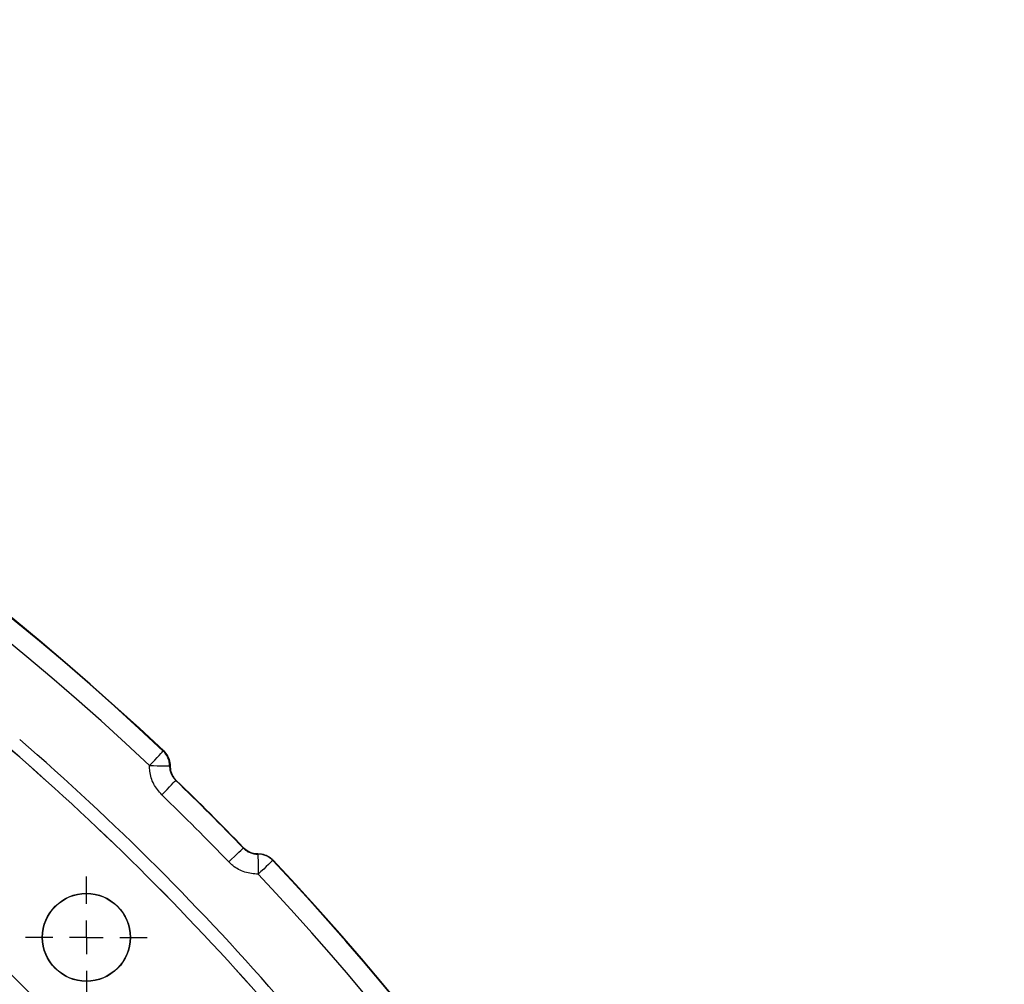
# Model space of a CAD drawing. Units: millimetres. Extents: x 8 to 577, y -35 to 291.
# Drawn here: x 172 to 201, y 152 to 181 of the extents above; entities that cross this region are included whole.
import ezdxf

# ---------------------------------------------------------------- set-up
doc = ezdxf.new("R2010")
doc.units = ezdxf.units.MM
doc.layers.add('FORMAT', color=7, linetype='Continuous')

# ---------------------------------------------------------------- blocks, each defined once
blk = doc.blocks.new('SW_CENTERMARKSYMBOL_0')
at = {"layer": 'FORMAT', "color": 0}
for p, q in [((0, 1), (0, 1.814)), ((0, 0), (0, 0.5)), ((-1, 0), (-1.814, 0)), ((0, 0), (-0.5, 0)), ((0, 0), (0, -0.5)), ((0, 0), (0.5, 0)), ((1, 0), (1.814, 0)), ((0, -1), (0, -1.814))]:
    blk.add_line(p, q, dxfattribs=at)

msp = doc.modelspace()

# ---------------------------------------------------------------- linework, layer by layer
at = {"color": 7, "linetype": 'Continuous', "lineweight": 25}
for p, q in [((176.3694496, 158.9310717), (176.3847382, 158.9312982)), ((176.5728087, 158.4897768), (176.5574665, 158.4895742)), ((176.7561168, 158.0527913), (176.7409474, 158.0526244)), ((178.7576587, 156.0359132), (178.7578256, 156.0510826)), ((179.1946084, 155.8524322), (179.1948111, 155.8677745)), ((179.6363325, 155.6797039), (179.636106, 155.6644153))]:
    msp.add_line(p, q, dxfattribs=at)
at = {"color": 7, "linetype": 'Continuous', "lineweight": 25, "flags": 128}
for points in [[(175.9576768, 158.4948015), (176.0371358, 158.5789931), (176.1136145, 158.6600196), (176.1842341, 158.7348413), (176.2463362, 158.8006389), (176.2975843, 158.8549387), (176.336065, 158.8957083), (176.3603241, 158.9214098), (176.3694496, 158.9310717)], [(175.9576768, 158.4948015), (176.0728867, 158.4938001), (176.1838169, 158.4928345), (176.2863249, 158.4919405), (176.3766021, 158.4911537), (176.4512808, 158.490504), (176.5075893, 158.4900093), (176.5434296, 158.4896993), (176.5574665, 158.4895742)], [(176.3244123, 157.6208961), (176.4047951, 157.7042115), (176.482156, 157.7843916), (176.5535922, 157.8584325), (176.6164095, 157.9235446), (176.6682536, 157.9772782), (176.7071814, 158.0176246), (176.7317147, 158.0430579), (176.7409474, 158.0526244)], [(178.3259303, 155.6193781), (178.4092457, 155.6997609), (178.4894259, 155.7771218), (178.5634667, 155.8485579), (178.6285789, 155.9113753), (178.6823124, 155.9632194), (178.7226588, 156.0021472), (178.7480921, 156.0266804), (178.7576587, 156.0359132)], [(179.1946084, 155.8524322), (179.1947336, 155.8383953), (179.1950435, 155.8025551), (179.1955382, 155.7462466), (179.1961879, 155.6715679), (179.1969747, 155.5812907), (179.1978688, 155.4787826), (179.1988344, 155.3678524), (179.1998357, 155.2526426)], [(179.636106, 155.6644153), (179.6264441, 155.6552899), (179.6007425, 155.6310308), (179.559973, 155.59255), (179.5056731, 155.5413019), (179.4398756, 155.4791999), (179.3650538, 155.4085803), (179.2840273, 155.3321016), (179.1998357, 155.2526426)]]:
    msp.add_lwpolyline(points, dxfattribs=at)
at = {"color": 7, "linetype": 'Continuous', "lineweight": 25}
for radius in [1.3139641, 1.306982]:
    msp.add_circle((174.0741027, 153.3690685), radius, dxfattribs=at)
for centre, radius, start, end in [((121.4653582, 100.760324), 80, 46.646924349, 133.353075652), ((121.4653582, 100.760324), 79.9893442, 46.654779102, 133.345220898), ((121.4653582, 100.760324), 79.3894356, 46.654779102, 133.345220898), ((121.4653582, 100.760324), 69.6068602, 8.689461659, 171.310538341), ((121.4653582, 100.760324), 69.2069211, 8.689461659, 171.310538341), ((121.4653582, 100.760324), 68.7930789, 8.751787683, 171.248212317), ((121.4653582, 100.760324), 68.3931398, 8.751787683, 171.248212317), ((121.4653582, 100.760324), 68.3127247, 8.695419287, 171.304580713), ((121.4653582, 100.760324), 77.3703613, 40.8624355, 49.1375645), ((121.4653582, 100.760324), 76.9709095, 40.8624355, 49.1375645), ((121.4653582, 100.760324), 76.9698124, 40.863205233, 49.136794767), ((175.9573905, 158.4948082), 0.6000988, 359.50026405, 46.6343281), ((121.4653582, 100.760324), 79.6102903, 43.973626589, 46.026373411), ((121.4653582, 100.760324), 79.6209461, 43.981397423, 46.018602577), ((121.4653582, 100.760324), 79.0103816, 43.973626589, 46.026373411), ((121.4653582, 100.760324), 70.5073005, 38.307024393, 51.692975607), ((179.1998424, 155.2523563), 0.6000988, 43.3656719, 90.49973595), ((121.4653582, 100.760324), 69.9073919, 38.306524332, 51.693475668), ((121.4653582, 100.760324), 79.9893442, 6.376006132, 43.345220898), ((121.4653582, 100.760324), 80, 316.646924349, 43.353075651), ((121.4653582, 100.760324), 72.0297299, 40.695333518, 49.304666482), ((121.4653582, 100.760324), 72.030827, 40.6962615, 49.3037385), ((121.4653582, 100.760324), 79.3894356, 7.101502857, 43.345220898), ((121.4653582, 100.760324), 71.630278, 40.695333518, 49.304666482)]:
    msp.add_arc(centre, radius, start, end, dxfattribs=at)
for points, knots in [([(176.3847382, 158.9312982), (176.4290998, 158.8802018), (176.5178219, 158.7780106), (176.5680264, 158.6160077), (176.5716882, 158.5193528), (176.5728087, 158.4897768)], [0, 0, 0, 0, 0.4096899765, 0.819367797, 1, 1, 1, 1]), ([(176.3244123, 157.6208961), (176.2367816, 157.7240364), (176.0615185, 157.930319), (175.966145, 158.2510894), (175.9595802, 158.4400227), (175.9576768, 158.4948015)], [0, 0, 0, 0, 0.4152213194, 0.8304507451, 1, 1, 1, 1]), ([(176.5574649, 158.4895739), (176.5571081, 158.448639), (176.5609069, 158.4083749), (176.5764793, 158.3291341), (176.5884667, 158.289726), (176.6198576, 158.2149348), (176.6391498, 158.1794921), (176.6849287, 158.1125135), (176.7114827, 158.0810331), (176.7409468, 158.0526239)], [0, 0, 0, 0, 0.25, 0.25, 0.5, 0.5, 0.75, 0.75, 1, 1, 1, 1]), ([(176.5728087, 158.4897768), (176.5775059, 158.4306039), (176.5875439, 158.3041515), (176.6619783, 158.1542803), (176.7318849, 158.0789153), (176.7561168, 158.0527913)], [0, 0, 0, 0, 0.3649350145, 0.7798662034, 1, 1, 1, 1]), ([(178.7576581, 156.0359125), (178.7860676, 156.0064482), (178.8169705, 155.9803658), (178.8835658, 155.934697), (178.9197128, 155.9149519), (178.9944907, 155.8835248), (179.0330806, 155.871724), (179.1126646, 155.8559553), (179.1536729, 155.8520739), (179.1946083, 155.8524307)], [0, 0, 0, 0, 0.25, 0.25, 0.5, 0.5, 0.75, 0.75, 1, 1, 1, 1]), ([(178.7578256, 156.0510826), (178.8094032, 156.0072739), (178.9125579, 155.9196571), (179.0729515, 155.87199), (179.1674197, 155.868722), (179.1948111, 155.8677745)], [0, 0, 0, 0, 0.41522402456, 0.83044257658, 1, 1, 1, 1]), ([(179.1948111, 155.8677745), (179.2621869, 155.8616695), (179.3969393, 155.8494595), (179.5453849, 155.7674328), (179.6150108, 155.700271), (179.6363325, 155.6797039)], [0, 0, 0, 0, 0.4095979991, 0.8192003833, 1, 1, 1, 1]), ([(179.1998357, 155.2526426), (179.0650712, 155.2648528), (178.7955418, 155.2892733), (178.5027733, 155.4513601), (178.3657035, 155.5815897), (178.3259303, 155.6193781)], [0, 0, 0, 0, 0.4151466011, 0.8302945977, 1, 1, 1, 1])]:
    msp.add_open_spline(points, degree=3, knots=knots, dxfattribs=at)

# ---------------------------------------------------------------- block references
at = {"layer": 'FORMAT'}
msp.add_blockref('SW_CENTERMARKSYMBOL_0', (174.0741027, 153.3690685), dxfattribs=at)

doc.saveas('drawing.dxf')
